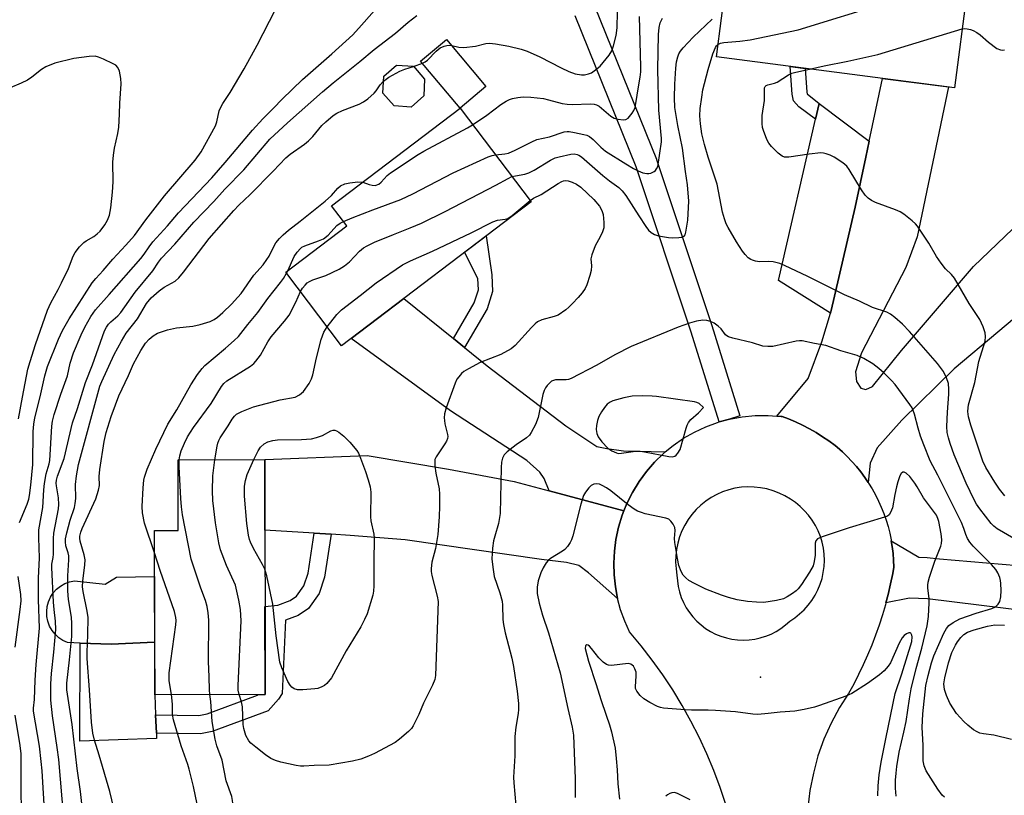
# Model space of a CAD drawing. Units: inches. Extents: x 1255767 to 1261767, y 545452 to 549453.
# Drawn here: x 1256336 to 1256608, y 546497 to 546710 of the extents above; entities that cross this region are included whole.
import ezdxf

# ---------------------------------------------------------------- set-up
doc = ezdxf.new("R2010")
doc.units = ezdxf.units.IN
doc.header["$MEASUREMENT"] = 0
for name, color, linetype in [('BLDG-Footprint', 5, 'Continuous'), ('CULTRL-Pad', 6, 'Continuous'), ('ELEV-Spot Elevation', 7, 'Continuous'), ('TRANS-Driveway', 251, 'Continuous'), ('TRANS-Non Street Sidewalk', 7, 'Continuous'), ('TRANS-Road', 130, 'Continuous'), ('TRANS-Street Sidewalk', 7, 'Continuous'), ('Undefined', 1, 'Continuous')]:
    doc.layers.add(name, color=color, linetype=linetype)

msp = doc.modelspace()

# ---------------------------------------------------------------- linework, layer by layer
at = {"layer": 'BLDG-Footprint'}
for points, elevation in [([(1256566.19, 546740.73), (1256564.49, 546727.53), (1256575.95, 546726.05), (1256575.23, 546720.45), (1256597.31, 546717.6), (1256593.93, 546691.45), (1256528.32, 546699.93), (1256532.47, 546732.04), (1256548.75, 546729.94), (1256550.41, 546742.77)], 413.95), ([(1256457.71, 546685.82), (1256446.87, 546698.77), (1256454.02, 546704.75), (1256464.86, 546691.81)], 408.76), ([(1256447.7, 546689.19), (1256444.21, 546686.12), (1256439.55, 546686.44), (1256436.45, 546689.95), (1256436.73, 546694.6), (1256440.22, 546697.67), (1256444.88, 546697.36), (1256447.97, 546693.84)], 408.33), ([(1256457.71, 546685.82), (1256477.28, 546660.03), (1256425.05, 546620.41), (1256409.7, 546640.64), (1256426.54, 546653.42), (1256422.33, 546658.97)], 413.41), ([(1256404.02, 546524.37), (1256373.6, 546524.32), (1256373.51, 546569.5), (1256380.1, 546569.51), (1256380.07, 546589.01), (1256403.9, 546589.05)], 415.41)]:
    msp.add_lwpolyline(points, close=True, dxfattribs=dict(at, elevation=elevation))
at = {"layer": 'CULTRL-Pad'}
for points in [[(1256373.57, 546538.78), (1256361.63, 546538.2), (1256353.11, 546538.54), (1256349.58, 546538.67), (1256348.33, 546539.25), (1256347.19, 546540.02), (1256346.19, 546540.96), (1256345.34, 546542.04), (1256344.67, 546543.23), (1256344.19, 546544.52), (1256343.92, 546545.86), (1256343.86, 546547.23), (1256344.01, 546548.6), (1256344.37, 546549.92), (1256344.93, 546551.18), (1256345.68, 546552.33), (1256346.6, 546553.35), (1256347.66, 546554.21), (1256348.85, 546554.9), (1256350.13, 546555.4), (1256351.47, 546555.7), (1256359.98, 546554.75), (1256363.05, 546556.64), (1256373.54, 546556.82)], [(1256353.11, 546538.54), (1256361.63, 546538.2), (1256373.57, 546538.78), (1256373.6, 546524.32), (1256373.85, 546518.77), (1256374.08, 546513.73), (1256374.14, 546512.3), (1256352.99, 546511.49)]]:
    msp.add_lwpolyline(points, close=True, dxfattribs=at)
at = {"layer": 'ELEV-Spot Elevation'}
msp.add_point((1256540.52, 546529.16, 410.88), dxfattribs=at)
at = {"layer": 'TRANS-Driveway'}
msp.add_lwpolyline([(1256617.86, 546634.21), (1256593.8, 546614.02), (1256579.45, 546599.89), (1256572.59, 546592.28), (1256570.67, 546588.11), (1256570.17, 546582.71), (1256569.21, 546584.14), (1256568.1, 546585.66), (1256566.92, 546587.12), (1256565.69, 546588.54), (1256564.39, 546589.9), (1256563.03, 546591.21), (1256561.63, 546592.46), (1256561.03, 546592.95), (1256559.32, 546594.2), (1256557.57, 546595.37), (1256555.78, 546596.48), (1256553.95, 546597.53), (1256552.08, 546598.5), (1256550.17, 546599.41), (1256548.24, 546600.24), (1256546.49, 546600.92), (1256546.18, 546600.96), (1256544.94, 546601.06), (1256553.64, 546611.4), (1256557.39, 546621.47), (1256559.74, 546629.42), (1256559.96, 546630.14), (1256566.6, 546658.58), (1256569.51, 546672.36), (1256570.44, 546676.77), (1256574.09, 546694.01), (1256592.3, 546691.66), (1256583.62, 546650.44), (1256580.52, 546641.98), (1256568.31, 546618.47), (1256566.7, 546613.22), (1256566.92, 546610.54), (1256568.1, 546608.72), (1256569.49, 546608.4), (1256571.31, 546609.15), (1256579.34, 546619.11), (1256599.15, 546642.19), (1256609.97, 546652.58)], dxfattribs=at)
for points in [[(1256570.44, 546676.77), (1256569.51, 546672.36), (1256566.6, 546658.58), (1256559.96, 546630.14), (1256559.74, 546629.42), (1256545.41, 546638.41), (1256555.66, 546682.76), (1256556.67, 546687.11)], [(1256455.92, 546622.43), (1256458.99, 546619.95), (1256465.23, 546614.91), (1256486.86, 546598.31), (1256495.43, 546592.66), (1256498.16, 546592.07), (1256502.71, 546591.48), (1256514.24, 546591.15), (1256513.79, 546590.77), (1256511.31, 546588.36), (1256509.05, 546585.76), (1256507.02, 546582.98), (1256505.22, 546580.03), (1256503.68, 546576.95), (1256502.87, 546574.94), (1256482.28, 546580.42), (1256480.87, 546583.85), (1256479.69, 546585.56), (1256476.15, 546588.78), (1256455.06, 546602.48), (1256427.7, 546622.41), (1256442.26, 546633.46)], [(1256482.28, 546580.42), (1256502.87, 546574.94), (1256502.39, 546573.75), (1256501.39, 546570.45), (1256500.66, 546567.08), (1256500.23, 546563.83), (1256500.06, 546560.57), (1256500.15, 546557.3), (1256500.5, 546554.05), (1256501.11, 546550.84), (1256493.07, 546557.83), (1256490.4, 546559.86), (1256487.08, 546560.72), (1256480.12, 546561.57), (1256442.63, 546566.98), (1256427.42, 546568.16), (1256422.19, 546568.49), (1256417.51, 546568.79), (1256403.94, 546569.66), (1256403.9, 546589.05), (1256432.14, 546590.22), (1256454.52, 546586.42), (1256472.62, 546582.99)], [(1256637.92, 546543.94), (1256632.93, 546544.69), (1256621.48, 546546.42), (1256586.46, 546550.76), (1256581.54, 546550.86), (1256575.02, 546549.6), (1256575.64, 546551.94), (1256576.31, 546554.81), (1256576.91, 546557.7), (1256577.24, 546559.47), (1256577.16, 546561.35), (1256577.01, 546563.22), (1256576.78, 546565.09), (1256576.51, 546566.72), (1256584.11, 546562.16), (1256586.36, 546562.06), (1256589.78, 546561.73), (1256654.57, 546556.26), (1256650.38, 546542.06)]]:
    msp.add_lwpolyline(points, close=True, dxfattribs=at)
at = {"layer": 'TRANS-Non Street Sidewalk'}
for points in [[(1256556.67, 546687.11), (1256555.66, 546682.76), (1256551.07, 546686.21), (1256549.57, 546687.87), (1256549.19, 546689.64), (1256548.62, 546697.3), (1256552.76, 546696.77), (1256553.24, 546690.21), (1256553.33, 546689.79)], [(1256458.99, 546619.95), (1256455.92, 546622.43), (1256461.59, 546632.2), (1256462.77, 546635.84), (1256462.6, 546638.95), (1256458.97, 546646.14), (1256464.96, 546650.69), (1256466.45, 546639.98), (1256466.69, 546635.33), (1256465.17, 546630.61)], [(1256422.19, 546568.49), (1256420.41, 546556.66), (1256418.88, 546552.2), (1256415.98, 546548.08), (1256413.1, 546546.11), (1256409.67, 546544.82), (1256408.76, 546524.65), (1256407.69, 546523.05), (1256404.86, 546519.91), (1256389.45, 546514.21), (1256386.23, 546513.52), (1256374.08, 546513.73), (1256373.85, 546518.77), (1256385.74, 546518.57), (1256388.04, 546519.06), (1256401.95, 546524.2), (1256402.1, 546524.37), (1256404.02, 546524.37), (1256403.98, 546548.58), (1256407.5, 546548.99), (1256410.93, 546550.28), (1256412.64, 546551.45), (1256414.68, 546554.34), (1256415.86, 546557.77), (1256417.51, 546568.79)]]:
    msp.add_lwpolyline(points, close=True, dxfattribs=at)
at = {"layer": 'TRANS-Road'}
msp.add_polyline3d([(1256530.98, 546494.07, 0), (1256529.4, 546498.8, 0), (1256527.64, 546503.47, 0), (1256525.71, 546508.07, 0), (1256523.62, 546512.59, 0), (1256521.34, 546517.03, 0), (1256518.91, 546521.38, 0), (1256516.32, 546525.64, 0), (1256513.57, 546529.8, 0), (1256510.67, 546533.85, 0), (1256507.62, 546537.79, 0), (1256504.42, 546541.62, 0), (1256503.07, 546544.6, 0), (1256501.96, 546547.68, 0), (1256501.11, 546550.84, 0), (1256500.5, 546554.05, 0), (1256500.15, 546557.3, 0), (1256500.06, 546560.57, 0), (1256500.23, 546563.83, 0), (1256500.66, 546567.08, 0), (1256501.39, 546570.45, 0), (1256502.39, 546573.75, 0), (1256502.87, 546574.94, 0), (1256503.68, 546576.95, 0), (1256505.22, 546580.03, 0), (1256507.02, 546582.98, 0), (1256509.05, 546585.76, 0), (1256511.31, 546588.36, 0), (1256513.79, 546590.77, 0), (1256514.24, 546591.15, 0), (1256516.45, 546592.96, 0), (1256519.29, 546594.92, 0), (1256522.28, 546596.63, 0), (1256525.41, 546598.1, 0), (1256528.65, 546599.29, 0), (1256529.08, 546599.41, 0), (1256531.97, 546600.2, 0), (1256535.48, 546600.86, 0), (1256539.04, 546601.2, 0), (1256542.62, 546601.24, 0), (1256544.94, 546601.06, 0), (1256546.18, 546600.96, 0), (1256546.49, 546600.92, 0), (1256548.24, 546600.24, 0), (1256550.17, 546599.41, 0), (1256552.08, 546598.5, 0), (1256553.95, 546597.53, 0), (1256555.78, 546596.48, 0), (1256557.57, 546595.37, 0), (1256559.32, 546594.2, 0), (1256561.03, 546592.95, 0), (1256561.63, 546592.46, 0), (1256563.03, 546591.21, 0), (1256564.39, 546589.9, 0), (1256565.69, 546588.54, 0), (1256566.92, 546587.12, 0), (1256568.1, 546585.66, 0), (1256569.21, 546584.14, 0), (1256570.17, 546582.71, 0), (1256570.26, 546582.58, 0), (1256571.24, 546580.97, 0), (1256572.15, 546579.33, 0), (1256572.99, 546577.64, 0), (1256573.76, 546575.93, 0), (1256574.45, 546574.18, 0), (1256575.07, 546572.41, 0), (1256575.62, 546570.61, 0), (1256576.08, 546568.78, 0), (1256576.47, 546566.94, 0), (1256576.51, 546566.72, 0), (1256576.78, 546565.09, 0), (1256577.01, 546563.22, 0), (1256577.16, 546561.35, 0), (1256577.24, 546559.47, 0), (1256576.91, 546557.7, 0), (1256576.31, 546554.81, 0), (1256575.64, 546551.94, 0), (1256575.02, 546549.6, 0), (1256574.89, 546549.09, 0), (1256574.06, 546546.27, 0), (1256573.16, 546543.46, 0), (1256572.18, 546540.69, 0), (1256571.12, 546537.94, 0), (1256570, 546535.22, 0), (1256568.79, 546532.53, 0), (1256567.52, 546529.87, 0), (1256566.17, 546527.26, 0), (1256564.76, 546524.67, 0), (1256562.26, 546520.79, 0), (1256559.94, 546516.5, 0), (1256557.96, 546512.04, 0), (1256556.32, 546507.45, 0), (1256555.04, 546502.75, 0), (1256554.12, 546497.96, 0), (1256553.57, 546493.12, 0)], dxfattribs=at)
msp.add_polyline3d([(1256534.18, 546539.42, 0), (1256535.75, 546539.35, 0), (1256537.32, 546539.42, 0), (1256538.88, 546539.62, 0), (1256540.42, 546539.96, 0), (1256540.97, 546540.13, 0), (1256541.92, 546540.43, 0), (1256543.38, 546541.02, 0), (1256544.78, 546541.74, 0), (1256546.12, 546542.58, 0), (1256547.37, 546543.53, 0), (1256548.54, 546544.58, 0), (1256549.94, 546545.5, 0), (1256551.26, 546546.54, 0), (1256552.48, 546547.69, 0), (1256553.61, 546548.93, 0), (1256554.62, 546550.27, 0), (1256555.51, 546551.69, 0), (1256556.28, 546553.18, 0), (1256556.92, 546554.73, 0), (1256557.43, 546556.33, 0), (1256557.79, 546557.97, 0), (1256558.01, 546559.64, 0), (1256558.09, 546561.31, 0), (1256558.03, 546562.99, 0), (1256557.82, 546564.65, 0), (1256557.48, 546566.29, 0), (1256556.99, 546567.9, 0), (1256556.37, 546569.46, 0), (1256555.61, 546570.95, 0), (1256554.74, 546572.38, 0), (1256553.74, 546573.73, 0), (1256552.63, 546574.99, 0), (1256551.42, 546576.15, 0), (1256550.11, 546577.21, 0), (1256548.72, 546578.14, 0), (1256547.2, 546579.06, 0), (1256545.61, 546579.84, 0), (1256543.96, 546580.48, 0), (1256542.26, 546580.98, 0), (1256540.52, 546581.32, 0), (1256538.75, 546581.51, 0), (1256536.98, 546581.55, 0), (1256535.21, 546581.43, 0), (1256533.46, 546581.16, 0), (1256531.74, 546580.74, 0), (1256530.06, 546580.17, 0), (1256528.44, 546579.45, 0), (1256526.88, 546578.6, 0), (1256525.41, 546577.61, 0), (1256524.02, 546576.5, 0), (1256522.74, 546575.28, 0), (1256521.57, 546573.95, 0), (1256520.52, 546572.52, 0), (1256519.61, 546571, 0), (1256518.82, 546569.41, 0), (1256518.18, 546567.76, 0), (1256517.68, 546566.06, 0), (1256517.33, 546564.32, 0), (1256517.14, 546562.55, 0), (1256517.1, 546560.78, 0), (1256517.21, 546559.01, 0), (1256517.48, 546557.26, 0), (1256517.58, 546555.69, 0), (1256517.81, 546554.13, 0), (1256518.18, 546552.6, 0), (1256518.67, 546551.11, 0), (1256519.3, 546549.67, 0), (1256520.05, 546548.28, 0), (1256520.91, 546546.96, 0), (1256521.88, 546545.72, 0), (1256522.96, 546544.57, 0), (1256524.13, 546543.52, 0), (1256525.38, 546542.57, 0), (1256526.72, 546541.74, 0), (1256528.12, 546541.02, 0), (1256529.58, 546540.43, 0), (1256531.08, 546539.96, 0), (1256532.62, 546539.62, 0)], close=True, dxfattribs=at)
at = {"layer": 'TRANS-Street Sidewalk'}
msp.add_lwpolyline([(1256494.88, 546713.76), (1256511.81, 546671.83), (1256511.85, 546671.74), (1256511.88, 546671.66), (1256527.07, 546625.98), (1256534.83, 546601.1), (1256531.97, 546600.2), (1256529.08, 546599.41), (1256521.37, 546624.13), (1256506.21, 546669.68), (1256489.4, 546711.3)], dxfattribs=at)
at = {"layer": 'Undefined'}
for p, q in [((1256444.89, 546697.34, 408), (1256447.36, 546698.18, 408)), ((1256409.92, 546640.35, 412), (1256410.27, 546641.07, 412))]:
    msp.add_line(p, q, dxfattribs=at)
for points, elevation in [([(1256528.76, 546703.36), (1256529.5, 546703.75), (1256530.34, 546703.92), (1256534.79, 546704.27), (1256537.64, 546704.61), (1256550.88, 546707.39), (1256575.36, 546714.94), (1256576.63, 546715.24), (1256579.89, 546715.7), (1256580.93, 546715.94), (1256581.63, 546716.26), (1256582.33, 546716.75), (1256585.11, 546719.17)], 416), ([(1256455.42, 546703.08), (1256457.37, 546702.59), (1256458.79, 546702.54), (1256462, 546702.92), (1256464.86, 546703.65), (1256465.83, 546703.75), (1256467.53, 546703.57), (1256471.19, 546702.91), (1256474.56, 546702.05), (1256476.21, 546701.51), (1256479.7, 546699.96), (1256485.58, 546696.91), (1256487.72, 546695.9), (1256489.4, 546695.3), (1256491.15, 546694.97), (1256492.01, 546695), (1256493.14, 546695.25), (1256493.94, 546695.59), (1256494.69, 546696.07), (1256496.28, 546697.43), (1256498.76, 546700.39), (1256499.49, 546701.62), (1256500.02, 546702.97), (1256500.69, 546705.88), (1256500.97, 546707.94), (1256501.23, 546716.89)], 408), ([(1256336.34, 546571.73), (1256338.44, 546576.8), (1256338.92, 546578.19), (1256339.15, 546579.2), (1256339.51, 546582.06), (1256340.03, 546587.73), (1256340.14, 546596.77), (1256340.3, 546598.82), (1256340.61, 546600.57), (1256342.02, 546606.36), (1256343.3, 546612.11), (1256344.08, 546614.73), (1256347.11, 546622.25), (1256348.21, 546624.58), (1256350.08, 546627.79), (1256356.42, 546637.69), (1256357.39, 546638.9), (1256359.44, 546641.16), (1256362.04, 546644.21), (1256365.67, 546648.06), (1256368.04, 546650.75), (1256371.19, 546655.11), (1256376.31, 546661.66), (1256384.71, 546671.51), (1256386.42, 546673.82), (1256390.33, 546681), (1256390.69, 546682.08), (1256391.4, 546685.12), (1256391.8, 546686.13), (1256392.37, 546687.13), (1256394.39, 546690.15), (1256398.23, 546696.7), (1256401.81, 546703.2), (1256406.86, 546713.03)], 402), ([(1256343.34, 546490.96), (1256342.6, 546503.37), (1256342.36, 546505.96), (1256341.88, 546510.13), (1256340.26, 546519.75), (1256340.25, 546520.57), (1256340.54, 546523.02), (1256340.69, 546528.29), (1256340.97, 546532.62), (1256341.86, 546542.68), (1256341.58, 546550.52), (1256341.64, 546556.37), (1256341.89, 546561.97), (1256341.67, 546567.55), (1256341.71, 546569.75), (1256342.78, 546575.89), (1256343.03, 546580.72), (1256343.25, 546582.48), (1256343.73, 546585.1), (1256344.53, 546587.86), (1256344.73, 546588.83), (1256345.3, 546598.22), (1256345.47, 546599.65), (1256345.88, 546601.47), (1256347.73, 546607.04), (1256349.62, 546612.14), (1256350.31, 546615.57), (1256351.26, 546618.48), (1256353.31, 546623.45), (1256354.32, 546625.56), (1256355.98, 546628.48), (1256357.3, 546630.3), (1256361.09, 546634.48), (1256369.78, 546644.46), (1256370.69, 546645.59), (1256372.06, 546647.61), (1256373.13, 546649.02), (1256377.17, 546653.43), (1256380.15, 546657.05), (1256389.39, 546666.69), (1256393.03, 546670.86), (1256400.56, 546679.73), (1256403.42, 546682.87), (1256406.36, 546685.81), (1256408.72, 546688.32), (1256414.29, 546693.75), (1256422.4, 546700.82), (1256428.17, 546706.05), (1256430.58, 546708.65), (1256436.24, 546715.1)], 404), ([(1256349.01, 546484.81), (1256347.17, 546506.5), (1256346.77, 546509.8), (1256345.47, 546518.5), (1256345.03, 546522.77), (1256344.95, 546524.23), (1256345.01, 546527.32), (1256345.19, 546530.18), (1256345.82, 546536.04), (1256346.34, 546542.25), (1256346.29, 546544.55), (1256345.9, 546547.75), (1256345.73, 546549.83), (1256345.24, 546559.35), (1256345.29, 546560.23), (1256345.64, 546562.06), (1256345.74, 546562.99), (1256345.73, 546567.36), (1256345.81, 546568.81), (1256347.1, 546575.52), (1256347.24, 546576.66), (1256347.15, 546578.53), (1256346.51, 546581.86), (1256346.47, 546582.58), (1256346.54, 546583.37), (1256346.84, 546584.49), (1256348.68, 546589.32), (1256350.92, 546599.16), (1256352.3, 546603.11), (1256354.54, 546610.3), (1256356.45, 546615.19), (1256359.81, 546624.47), (1256360.3, 546625.55), (1256360.88, 546626.37), (1256361.48, 546626.98), (1256363.47, 546628.68), (1256364.3, 546629.58), (1256368.21, 546635.13), (1256373.1, 546641.03), (1256374.67, 546643.45), (1256375.52, 546644.57), (1256379.19, 546648.37), (1256384.42, 546654.43), (1256389.86, 546660.09), (1256392.97, 546663.48), (1256398.13, 546668.89), (1256405.3, 546677.27), (1256410.19, 546681.79), (1256419.84, 546690.32), (1256422.73, 546692.78), (1256430.11, 546698.66), (1256434.05, 546701.95), (1256439.9, 546706.46), (1256443.42, 546709.49), (1256445.86, 546711.39)], 406), ([(1256461.16, 546681.27), (1256465.11, 546683.88), (1256468.99, 546686.85), (1256470.38, 546687.75), (1256471.34, 546688.2), (1256472.19, 546688.45), (1256473.66, 546688.75), (1256475.14, 546688.94), (1256477.19, 546688.84), (1256480.7, 546688.47), (1256482.13, 546688.15), (1256485.82, 546687.14), (1256487.21, 546686.9), (1256488.68, 546686.86), (1256493.58, 546687.04), (1256494.65, 546686.96), (1256495.35, 546686.74), (1256496.02, 546686.34), (1256499.23, 546683.67), (1256500.21, 546683.06), (1256501.26, 546682.78), (1256502.61, 546682.66), (1256503.38, 546682.75), (1256504.04, 546683.12), (1256505.12, 546684.45), (1256505.58, 546685.2), (1256505.93, 546685.99), (1256506.18, 546687.1), (1256506.85, 546691.66), (1256507.34, 546694.39), (1256507.49, 546695.81), (1256507.53, 546697.25), (1256507.14, 546711.09)], 410), ([(1256467.47, 546672.96), (1256470.08, 546673.27), (1256471.08, 546673.47), (1256472.91, 546674.24), (1256477.53, 546676.58), (1256478.83, 546677.16), (1256482.37, 546677.98), (1256486.44, 546679.28), (1256487.26, 546679.41), (1256487.82, 546679.4), (1256489.23, 546679.17), (1256491.78, 546678.6), (1256492.61, 546678.38), (1256493.39, 546678.06), (1256494.43, 546677.23), (1256496.49, 546675.07), (1256497.82, 546674.01), (1256503.39, 546670.46), (1256505.53, 546669.23), (1256506.8, 546668.6), (1256508.1, 546668.04), (1256509.2, 546667.8), (1256509.76, 546667.81), (1256510.28, 546667.91), (1256511.17, 546668.37), (1256511.55, 546668.7), (1256511.85, 546669.11), (1256512.18, 546669.81), (1256512.33, 546670.32), (1256513.21, 546676.56), (1256513.19, 546677.48), (1256512.45, 546685.24), (1256512.19, 546696.47), (1256512.36, 546706.14), (1256512.54, 546708.07), (1256512.89, 546709.37), (1256513.49, 546710.61)], 412), ([(1256472.01, 546666.98), (1256472.95, 546667.22), (1256475.58, 546667.64), (1256476.67, 546667.99), (1256478.16, 546668.8), (1256482.62, 546671.5), (1256483.92, 546672.12), (1256485.06, 546672.44), (1256488.26, 546673.14), (1256489.12, 546673.22), (1256489.95, 546673.09), (1256490.47, 546672.88), (1256491.2, 546672.41), (1256497.07, 546667.31), (1256498.88, 546665.86), (1256501.46, 546663.98), (1256502.42, 546663.11), (1256503.43, 546661.81), (1256506.98, 546656.15), (1256508.92, 546653.2), (1256509.64, 546652.27), (1256510.39, 546651.59), (1256511.31, 546651.07), (1256512.36, 546650.72), (1256515.16, 546650.22), (1256516.31, 546650.12), (1256518.03, 546650.17), (1256518.84, 546650.28), (1256519.48, 546650.57), (1256519.73, 546650.94), (1256519.96, 546651.67), (1256520.46, 546654.96), (1256520.69, 546658.48), (1256520.7, 546660.24), (1256520.38, 546664.71), (1256519.79, 546668.41), (1256518.97, 546674.79), (1256517.72, 546681.03), (1256516.91, 546686.04), (1256516.81, 546688.7), (1256516.9, 546692.42), (1256517.14, 546696.83), (1256517.37, 546698.56), (1256517.67, 546699.94), (1256517.99, 546700.76), (1256518.43, 546701.52), (1256519.14, 546702.42), (1256521.92, 546705.39), (1256527.16, 546710.35)], 414), ([(1256554, 546696.61), (1256558.03, 546697.5), (1256564.5, 546698.79), (1256572.83, 546700.62), (1256596.02, 546707.67)], 418), ([(1256596.02, 546707.67), (1256596.59, 546707.75), (1256597.45, 546707.69), (1256598.3, 546707.49), (1256599.1, 546707.18), (1256600.07, 546706.65), (1256600.99, 546706.02), (1256603.28, 546703.99), (1256605.6, 546702.26), (1256606.57, 546701.85), (1256607.24, 546701.81), (1256607.74, 546701.89)], 418), ([(1256447.36, 546698.18), (1256448.14, 546698.59), (1256448.72, 546699.03), (1256451.16, 546701.56), (1256452.27, 546702.45), (1256453.3, 546702.91), (1256454.1, 546703.12), (1256454.82, 546703.16), (1256455.42, 546703.08)], 408), ([(1256613.12, 546565.7), (1256605.69, 546570), (1256604.79, 546570.68), (1256604.03, 546571.47), (1256600.91, 546575.51), (1256600.02, 546576.79), (1256599.36, 546577.95), (1256597.17, 546582.55), (1256593.88, 546590.39), (1256592.72, 546593.46), (1256592.23, 546595.03), (1256591.94, 546596.54), (1256591.84, 546598.16), (1256592.02, 546602.15), (1256592.39, 546607.09), (1256592.41, 546608.48), (1256592.24, 546610.05), (1256591.72, 546611.6), (1256590.86, 546613.31), (1256589.21, 546615.56), (1256581.56, 546624.37), (1256579.59, 546626.35), (1256577.47, 546628.22), (1256576.29, 546629.1), (1256575.3, 546629.69), (1256571.38, 546630.95), (1256567.78, 546632.72), (1256563.63, 546634.44), (1256553.51, 546639.48), (1256547.1, 546642.53), (1256545.8, 546643.04), (1256543.93, 546643.52), (1256542.82, 546643.61), (1256540.24, 546643.55), (1256539.11, 546643.71), (1256538.3, 546643.93), (1256537.8, 546644.15), (1256537.1, 546644.66), (1256536.26, 546645.49), (1256535.52, 546646.41), (1256533.85, 546649.05), (1256531.56, 546652.99), (1256531.05, 546654), (1256530.56, 546655.31), (1256530.04, 546657.22), (1256528.52, 546664.9), (1256526.07, 546672.33), (1256525.02, 546675.83), (1256524.32, 546678.8), (1256523.92, 546681.48), (1256523.78, 546683.76), (1256523.85, 546685.76), (1256524.28, 546688.89), (1256524.64, 546690.87), (1256526.1, 546696.5), (1256527.31, 546700.81), (1256528.07, 546702.53), (1256528.35, 546702.95), (1256528.76, 546703.36)], 416), ([(1256336.13, 546600.25), (1256337.18, 546606.28), (1256338.69, 546613.94), (1256339.26, 546616.07), (1256340.73, 546620.76), (1256344.09, 546630.18), (1256345.01, 546632.23), (1256347.03, 546635.9), (1256347.96, 546637.74), (1256349.83, 546641.71), (1256351.19, 546645.03), (1256351.72, 546646.08), (1256352.91, 546647.65), (1256354.05, 546648.87), (1256354.71, 546649.34), (1256356.87, 546650.51), (1256357.8, 546651.2), (1256358.59, 546651.98), (1256359.9, 546653.72), (1256360.58, 546655.01), (1256361.13, 546656.35), (1256361.52, 546658.36), (1256361.98, 546662.69), (1256362.13, 546665.52), (1256362.1, 546670.97), (1256362.23, 546672.91), (1256362.5, 546674.83), (1256363.45, 546678.84), (1256363.72, 546680.6), (1256363.93, 546684.17), (1256363.98, 546687.24), (1256364.38, 546692.55), (1256364.31, 546694.01), (1256363.88, 546696.03), (1256363.48, 546697.06), (1256362.92, 546697.65), (1256362.18, 546698.08), (1256359.46, 546699.32), (1256358.08, 546699.89), (1256357.24, 546700.12), (1256355.56, 546700.09), (1256351.3, 546699.51), (1256346.1, 546698.23), (1256343.66, 546697.23), (1256342.41, 546696.51), (1256339.75, 546694.34), (1256338.55, 546693.56), (1256336.79, 546692.72), (1256333.78, 546691.44)], 400), ([(1256436.65, 546693.26), (1256438.11, 546694.37), (1256441.17, 546696.01), (1256442.49, 546696.58), (1256444.89, 546697.34)], 408), ([(1256607.77, 546579.08), (1256606.36, 546580.92), (1256605.04, 546582.8), (1256602.57, 546586.89), (1256601.76, 546588.67), (1256601.07, 546590.54), (1256598.4, 546598.56), (1256597.77, 546600.86), (1256597.6, 546602.26), (1256597.65, 546603.31), (1256597.79, 546604.13), (1256599.52, 546610.27), (1256600.62, 546616.03), (1256602.33, 546621.63), (1256602.51, 546622.95), (1256602.39, 546624), (1256601.81, 546625.57), (1256600.86, 546627.62), (1256597.96, 546632.04), (1256593.9, 546638.99), (1256593.06, 546640.07), (1256591.44, 546641.57), (1256590.22, 546643.14), (1256588.95, 546645.02), (1256586.89, 546648.7), (1256583.72, 546653.3), (1256583.16, 546653.97), (1256582.3, 546654.78), (1256579.96, 546656.62), (1256578.98, 546657.27), (1256577.65, 546657.86), (1256572.15, 546659.86), (1256571.08, 546660.37), (1256570.12, 546661.03), (1256569.35, 546661.9), (1256568.33, 546663.36), (1256564.94, 546668.91), (1256564.26, 546669.85), (1256563.19, 546670.8), (1256560.75, 546672.36), (1256559.7, 546672.86), (1256558.6, 546673.26), (1256557.82, 546673.45), (1256557.08, 546673.51), (1256553.89, 546673.19), (1256548.27, 546672.33), (1256547.14, 546672.32), (1256546.41, 546672.6), (1256545.32, 546673.46), (1256543.47, 546675.27), (1256542.79, 546676.17), (1256542.27, 546677.21), (1256541.3, 546679.66), (1256541.06, 546680.5), (1256540.93, 546681.59), (1256540.93, 546683.8), (1256541.57, 546687.94), (1256541.62, 546688.81), (1256541.55, 546690.97), (1256541.63, 546691.45), (1256541.78, 546691.8), (1256542.06, 546692.09), (1256542.48, 546692.29), (1256544.3, 546692.74), (1256545.07, 546693.02), (1256548.16, 546694.97), (1256549.12, 546695.43), (1256550.24, 546695.76), (1256554, 546696.61)], 418), ([(1256354.55, 546485.24), (1256353.14, 546497.7), (1256352.28, 546504.02), (1256350.88, 546516.08), (1256349.44, 546525.64), (1256349.4, 546527.45), (1256350.18, 546533.89), (1256350.74, 546540.34), (1256350.82, 546543.89), (1256350.71, 546545.65), (1256349.9, 546550.53), (1256349.68, 546552.95), (1256349.64, 546557.09), (1256349.97, 546561.44), (1256349.97, 546562.59), (1256349.81, 546563.39), (1256349.15, 546565.3), (1256349.01, 546566.38), (1256349.02, 546567.2), (1256349.36, 546568.92), (1256350.28, 546572.34), (1256351.47, 546575.9), (1256351.73, 546576.95), (1256351.86, 546578.35), (1256351.77, 546582.23), (1256352.09, 546584.56), (1256352.66, 546587.75), (1256358.51, 546609.31), (1256359.02, 546610.56), (1256362.48, 546618.03), (1256364.43, 546621.64), (1256365.79, 546623.89), (1256368.87, 546627.8), (1256371.37, 546632.06), (1256372.66, 546633.57), (1256374.88, 546635.57), (1256376.18, 546636.5), (1256379.21, 546638.23), (1256380.29, 546639.12), (1256381.57, 546640.67), (1256388.58, 546649.93), (1256395.37, 546657.63), (1256396.79, 546659.11), (1256399.94, 546662.08), (1256406.26, 546668.46), (1256409.76, 546672.17), (1256410.88, 546673.12), (1256414.89, 546675.94), (1256415.99, 546676.83), (1256417.16, 546678.02), (1256419.63, 546681.08), (1256420.72, 546682.1), (1256422.79, 546683.82), (1256423.76, 546684.44), (1256425.3, 546685.18), (1256429.95, 546686.93), (1256431.17, 546687.6), (1256432.33, 546688.43), (1256434.06, 546689.93), (1256434.61, 546690.61), (1256435.71, 546692.25), (1256436.65, 546693.26)], 408), ([(1256430.91, 546665.48), (1256432.73, 546664.79), (1256433.53, 546664.6), (1256434.32, 546664.58), (1256435.34, 546664.93), (1256436.02, 546665.41), (1256437.64, 546667.25), (1256438.54, 546668), (1256446.2, 546673.04), (1256447.73, 546673.95), (1256459.77, 546680.41), (1256461.16, 546681.27)], 410), ([(1256425.63, 546654.62), (1256427.97, 546655.62), (1256433.67, 546657.86), (1256441.45, 546660.71), (1256444.71, 546662.27), (1256455.8, 546668), (1256465.5, 546672.4), (1256466.61, 546672.79), (1256467.47, 546672.96)], 412), ([(1256413.74, 546635.32), (1256414.3, 546636.22), (1256415.02, 546637.11), (1256415.63, 546637.7), (1256416.24, 546638.1), (1256417.2, 546638.53), (1256420.76, 546639.74), (1256424.38, 546641.51), (1256425.88, 546642.37), (1256427.25, 546643.51), (1256430.01, 546646.41), (1256431.15, 546647.34), (1256432.1, 546647.93), (1256434.18, 546648.91), (1256439.37, 546651.04), (1256444.02, 546652.84), (1256447.09, 546654.2), (1256453.61, 546657.38), (1256467.54, 546664.64), (1256470.93, 546666.49), (1256472.01, 546666.98)], 414), ([(1256363.43, 546488.46), (1256361.24, 546497.62), (1256358.35, 546507.68), (1256357.01, 546511.78), (1256356.57, 546513.69), (1256356.22, 546516.75), (1256355.67, 546525.62), (1256355.01, 546534.29), (1256354.98, 546536.04), (1256355.2, 546540.81), (1256355.26, 546545.59), (1256355.02, 546547.31), (1256353.91, 546552.69), (1256353.75, 546553.99), (1256353.79, 546555.55), (1256354.39, 546560.04), (1256354.44, 546561.46), (1256354.17, 546562.86), (1256353.07, 546566.6), (1256352.96, 546567.43), (1256352.98, 546567.98), (1256353.24, 546569.07), (1256353.66, 546570.12), (1256357.4, 546578.23), (1256358.16, 546580.61), (1256358.39, 546581.96), (1256358.34, 546584.36), (1256358.47, 546586.32), (1256359.66, 546594), (1256360.22, 546596.55), (1256361.64, 546600.94), (1256362.77, 546604.17), (1256363.76, 546606.64), (1256366.41, 546612.26), (1256367.8, 546615.44), (1256369.77, 546619.14), (1256371.11, 546621.11), (1256372.09, 546622.22), (1256373.2, 546623.1), (1256374.41, 546623.83), (1256375.72, 546624.36), (1256377.1, 546624.77), (1256379.62, 546625.37), (1256384.11, 546625.81), (1256386.11, 546626.25), (1256388.93, 546627.08), (1256389.96, 546627.61), (1256390.93, 546628.27), (1256392.35, 546629.52), (1256394.77, 546631.9), (1256396.54, 546633.75), (1256397.46, 546634.83), (1256400.95, 546639.82), (1256403.44, 546642.72), (1256404.53, 546644.13), (1256405.11, 546645.1), (1256406.31, 546647.55), (1256406.99, 546648.71), (1256408.02, 546649.97), (1256409.02, 546650.95), (1256410.51, 546652.26), (1256413.67, 546654.69), (1256420.52, 546660.25), (1256422.28, 546661.82), (1256424.09, 546663.78), (1256424.83, 546664.41), (1256426.01, 546664.98), (1256427.35, 546665.31), (1256429.6, 546665.57), (1256430.91, 546665.48)], 410), ([(1256477.03, 546660.36), (1256478, 546661.02), (1256480.08, 546662.06), (1256484.71, 546665.08), (1256485.72, 546665.65), (1256486.23, 546665.85), (1256486.74, 546665.92), (1256487.52, 546665.81), (1256488.56, 546665.48), (1256489.81, 546664.92), (1256490.95, 546664.05), (1256494.58, 546660.72), (1256496.16, 546658.8), (1256496.82, 546657.61), (1256497.12, 546656.58), (1256497.37, 546654.32), (1256497.29, 546652.91), (1256496.93, 546651.8), (1256496.34, 546650.44), (1256494.91, 546647.89), (1256494.01, 546645.46), (1256493.79, 546644.35), (1256493.9, 546642.39), (1256493.82, 546641.1), (1256493.48, 546639.72), (1256492.64, 546637.21), (1256492.15, 546636.19), (1256491.33, 546635.01), (1256490.25, 546633.67), (1256488.72, 546632.02), (1256487.72, 546631.03), (1256486.84, 546630.3), (1256484.75, 546628.84), (1256483.68, 546628.42), (1256480.28, 546627.58), (1256479.07, 546626.99), (1256478.41, 546626.45), (1256477.39, 546625.43), (1256472.91, 546620.47), (1256471.77, 546619.56), (1256468.92, 546618), (1256463.24, 546615.75), (1256460.05, 546614.09), (1256458.77, 546613.33), (1256458.1, 546612.77), (1256457.34, 546611.89), (1256456.87, 546611.16), (1256456.4, 546610.09), (1256453.9, 546603.29), (1256453.48, 546601.66), (1256453.38, 546600.58), (1256453.4, 546599.78), (1256453.54, 546598.9), (1256454.25, 546596), (1256454.31, 546595.44), (1256454.26, 546594.87), (1256453.98, 546594.12), (1256453.56, 546593.4), (1256451.14, 546589.82), (1256450.81, 546589.06), (1256450.73, 546588.51), (1256450.78, 546587.36), (1256451.05, 546585.31), (1256451.96, 546581.05), (1256452.05, 546579.56), (1256452.07, 546576.26), (1256452.01, 546573.28), (1256451.57, 546568.42), (1256450.93, 546564.62), (1256449.91, 546560.77), (1256449.72, 546559.04), (1256449.78, 546558.2), (1256449.98, 546557.11), (1256451.44, 546551.46), (1256451.65, 546550.01), (1256450.98, 546529.64), (1256450.75, 546528.52), (1256450.15, 546526.94), (1256447.69, 546522), (1256446.38, 546518.85), (1256444.8, 546515.76), (1256444.32, 546515.05), (1256443.52, 546514.19), (1256441.06, 546512.05), (1256439.87, 546511.17), (1256434.11, 546508.1), (1256432.52, 546507.39), (1256430.39, 546506.56), (1256428.1, 546506.02), (1256421.63, 546504.93), (1256417.53, 546504.86), (1256414.73, 546504.64), (1256413.76, 546504.68), (1256412.61, 546504.84), (1256408.33, 546505.71), (1256406.92, 546506.19), (1256405.56, 546506.78), (1256404.13, 546507.74), (1256401.42, 546509.9), (1256400.1, 546511.01), (1256399.52, 546511.63), (1256398.75, 546513.11), (1256398.12, 546514.97), (1256397.99, 546516.14), (1256397.8, 546521.02), (1256397.5, 546522.38), (1256396.86, 546524.36)], 416), ([(1256421.12, 546625.59), (1256423.78, 546629.05), (1256425.03, 546630.29), (1256430.24, 546634.26), (1256434.6, 546637.77), (1256441.85, 546642.65), (1256444.05, 546643.81), (1256450.1, 546646.47), (1256460.75, 546651.5), (1256466.77, 546654.54), (1256468.04, 546654.98), (1256470.15, 546655.25), (1256470.92, 546655.49), (1256472.1, 546656.28), (1256477.03, 546660.36)], 416), ([(1256410.27, 546641.07), (1256412.05, 546645.02), (1256412.83, 546646.17), (1256413.74, 546647.19), (1256414.18, 546647.51), (1256414.94, 546647.88), (1256418.73, 546649.27), (1256420.1, 546649.89), (1256421.36, 546650.89), (1256423.77, 546653.49), (1256424.68, 546654.14), (1256425.63, 546654.62)], 412), ([(1256373.53, 546563.34), (1256370.81, 546571.56), (1256370.21, 546574.37), (1256370.14, 546576.14), (1256370.41, 546581.29), (1256370.61, 546583.36), (1256370.77, 546584.23), (1256371.5, 546586.41), (1256373.88, 546591.91), (1256377.23, 546598.8), (1256379.67, 546602.75), (1256383.53, 546609.65), (1256385.36, 546612.53), (1256386.65, 546614.13), (1256387.42, 546614.93), (1256393.14, 546619.73), (1256395.54, 546621.83), (1256396.7, 546622.98), (1256399.24, 546626.29), (1256401.98, 546629.55), (1256404.77, 546633.4), (1256408.3, 546637.78), (1256409.11, 546638.94), (1256409.92, 546640.35)], 412), ([(1256380.39, 546589.01), (1256380.55, 546590.13), (1256380.94, 546591.46), (1256381.81, 546593.56), (1256382.66, 546595.33), (1256384.31, 546597.85), (1256389.15, 546604.53), (1256392, 546609.23), (1256392.68, 546610.04), (1256393.5, 546610.72), (1256400, 546614.78), (1256400.91, 546615.48), (1256401.51, 546616.12), (1256402.74, 546617.81), (1256404.77, 546621.5), (1256405.65, 546622.89), (1256409.37, 546627.22), (1256410.61, 546628.85), (1256412.5, 546632.38), (1256413.74, 546635.32)], 414), ([(1256591.16, 546496.1), (1256590.54, 546496.66), (1256589.36, 546498.26), (1256586.08, 546503.38), (1256585.53, 546504.7), (1256585.27, 546506.13), (1256585.34, 546510.39), (1256585.03, 546515.33), (1256585.17, 546519.04), (1256586.05, 546526.82), (1256586.64, 546529.59), (1256587.55, 546533.13), (1256588.22, 546535.06), (1256591, 546541.23), (1256591.68, 546542.52), (1256592.36, 546543.34), (1256593.55, 546544.2), (1256595.37, 546545.21), (1256599.86, 546546.78), (1256604.22, 546548.01), (1256605.18, 546548.54), (1256605.97, 546549.29), (1256606.37, 546549.97), (1256606.67, 546551.31), (1256606.8, 546553), (1256606.72, 546554.95), (1256606.61, 546555.78), (1256606.4, 546556.58), (1256605.85, 546557.86), (1256605.29, 546558.82), (1256604.11, 546560.14), (1256599.06, 546565.18), (1256598.14, 546566.33), (1256597.53, 546567.34), (1256597.07, 546568.44), (1256596.51, 546570.12), (1256595.81, 546571.7), (1256589.29, 546584.78), (1256587.22, 546588.74), (1256585.46, 546593.14), (1256584.6, 546595.53), (1256583.91, 546597.71), (1256582.92, 546601.61), (1256582.22, 546603.31), (1256581.64, 546604.21), (1256577.58, 546609.74), (1256576.57, 546610.84), (1256574.42, 546612.92), (1256573.1, 546614.12), (1256571.45, 546615.39), (1256568.96, 546616.85), (1256567.16, 546617.75), (1256562.59, 546618.97), (1256558.5, 546620.5), (1256555.4, 546621.04), (1256551.96, 546621.76), (1256551.19, 546621.76), (1256550.31, 546621.64), (1256543.87, 546620.23), (1256542.49, 546620.17), (1256541.15, 546620.31), (1256538.29, 546621.19), (1256532.9, 546622.48), (1256531.68, 546622.86), (1256531.25, 546623.1), (1256530.89, 546623.41), (1256529.63, 546625.04), (1256528.87, 546625.81), (1256527.73, 546626.61), (1256526.74, 546627.09), (1256525.68, 546627.35), (1256524.58, 546627.41), (1256522.9, 546627.14), (1256520.97, 546626.66), (1256517.81, 546625.56), (1256504.89, 546620.17), (1256500.38, 546617.89), (1256495.38, 546615.03), (1256488.33, 546611.36), (1256487.6, 546611.11), (1256486.94, 546610.99), (1256484.8, 546611.05), (1256483.97, 546610.99), (1256483.42, 546610.86), (1256482.94, 546610.62), (1256482.32, 546610.09), (1256481.75, 546609.47), (1256481.25, 546608.8), (1256480.86, 546608.05), (1256480.54, 546606.95), (1256479.22, 546600.61), (1256478.49, 546598.76), (1256477.34, 546596.49), (1256476.83, 546595.81), (1256476.01, 546595.02), (1256473.15, 546593.08), (1256470.66, 546591.18), (1256469.91, 546590.38), (1256469.4, 546589.43), (1256469.12, 546588.37), (1256469.02, 546586.92), (1256468.77, 546574.24), (1256468.33, 546571.45), (1256467.28, 546568.01), (1256466.94, 546566.65), (1256466.69, 546564.65), (1256466.51, 546561.77), (1256466.72, 546559.45), (1256467.1, 546556.86), (1256468.65, 546552.34), (1256469.28, 546550.06), (1256469.38, 546548.97), (1256469.51, 546545.06), (1256469.68, 546543.63), (1256470.14, 546541.33), (1256471.98, 546534.37), (1256472.47, 546532.12), (1256473.47, 546525.3), (1256473.78, 546521.92), (1256473.81, 546520.26), (1256473.72, 546519.11), (1256473.12, 546515.42), (1256472.85, 546512.83), (1256472.81, 546507.44), (1256472.49, 546501.61), (1256472.53, 546500.03), (1256473.08, 546493.76)], 414), ([(1256390.21, 546589.03), (1256390.78, 546592.76), (1256390.99, 546593.62), (1256391.26, 546594.36), (1256391.66, 546595.09), (1256393.85, 546598.37), (1256394.94, 546600.18), (1256395.58, 546601.02), (1256396.14, 546601.56), (1256397.61, 546602.34), (1256400.81, 546603.56), (1256408.18, 546605.47), (1256412.32, 546606.29), (1256413.52, 546606.87), (1256414.56, 546607.82), (1256416.15, 546609.99), (1256416.83, 546611.29), (1256417.15, 546612.43), (1256418.16, 546617.08), (1256419.47, 546622.12), (1256420.24, 546624.15), (1256421.12, 546625.59)], 416), ([(1256400.89, 546589.05), (1256402.13, 546591.49), (1256402.75, 546592.49), (1256403.72, 546593.44), (1256404.73, 546593.94), (1256406.14, 546594.34), (1256407.42, 546594.51), (1256414.07, 546594.55), (1256416.78, 546594.78), (1256418.16, 546595.1), (1256419.79, 546595.66), (1256422.12, 546597.02), (1256422.78, 546597.17), (1256423.25, 546597.13), (1256423.71, 546597), (1256424.34, 546596.65), (1256425.69, 546595.52), (1256427.38, 546593.85), (1256429.31, 546591.59), (1256429.75, 546590.83), (1256430.32, 546589.45), (1256431.69, 546585.8), (1256432.44, 546583.47), (1256432.96, 546581.54), (1256433.17, 546580.13), (1256433.07, 546573.3), (1256433.12, 546572.19), (1256433.94, 546568.56), (1256434.07, 546567.42), (1256433.95, 546560.89), (1256433.97, 546554.26), (1256433.88, 546552.86), (1256433.69, 546551.72), (1256432.16, 546546.55), (1256431.44, 546544.99), (1256430.37, 546542.97), (1256426.39, 546536.43), (1256422.27, 546528.98), (1256421.05, 546527.42), (1256420.39, 546526.89), (1256419.63, 546526.48), (1256418.56, 546526.06), (1256417.69, 546525.9), (1256414.41, 546525.66), (1256412.97, 546525.69), (1256412, 546525.96), (1256411.4, 546526.38), (1256410.89, 546526.93), (1256410.3, 546527.94), (1256408.59, 546531.74), (1256408.12, 546533.27), (1256407.11, 546540.56), (1256406.12, 546549.27), (1256404.47, 546557.09), (1256403.96, 546558.89)], 418), ([(1256388.8, 546524.35), (1256388.69, 546525.64), (1256388.65, 546529.2), (1256388.44, 546533.42), (1256388.48, 546544.8), (1256388.37, 546546.89), (1256388.06, 546548.57), (1256387.64, 546550.22), (1256386.36, 546553.68), (1256383.67, 546561.61), (1256381.31, 546573.84), (1256380.97, 546576.08), (1256380.77, 546578.3), (1256380.32, 546587.08), (1256380.39, 546589.01)], 414), ([(1256396.86, 546524.36), (1256396.62, 546525.53), (1256396.59, 546526.86), (1256397.38, 546544.62), (1256397.27, 546547.79), (1256396.81, 546550.33), (1256395.82, 546554.51), (1256393.41, 546559.87), (1256391.72, 546564.2), (1256391.29, 546566.18), (1256390.32, 546571.62), (1256389.62, 546577.78), (1256389.54, 546580.45), (1256389.58, 546584.6), (1256390.21, 546589.03)], 416), ([(1256403.96, 546558.89), (1256403.34, 546560.13), (1256400.81, 546564.53), (1256399.96, 546566.28), (1256399.68, 546567.07), (1256399.43, 546568.22), (1256399, 546571.43), (1256398.31, 546579.03), (1256398.33, 546581.7), (1256398.63, 546583.32), (1256399.07, 546584.92), (1256400.89, 546589.05)], 418), ([(1256577.84, 546496.33), (1256577.66, 546498.57), (1256577.67, 546500.78), (1256577.83, 546502.75), (1256578.05, 546504.53), (1256578.72, 546508.45), (1256579.99, 546513.97), (1256580.59, 546516.98), (1256581.5, 546523.18), (1256581.97, 546525.89), (1256583.4, 546531.57), (1256584.97, 546537.14), (1256586.44, 546543.29), (1256586.76, 546545.81), (1256586.98, 546549.64), (1256586.96, 546550.82), (1256586.57, 546553.63), (1256586.55, 546554.46), (1256586.64, 546555.29), (1256587.02, 546556.69), (1256588.52, 546561.12), (1256590.14, 546565.18), (1256590.33, 546565.93), (1256590.42, 546566.93), (1256590.23, 546568.63), (1256589.58, 546572.02), (1256589.35, 546572.84), (1256588.94, 546573.74), (1256588.17, 546574.9), (1256585.4, 546578.56), (1256583.68, 546581.57), (1256583.03, 546582.54), (1256581.61, 546584.41), (1256580.62, 546585.35), (1256580.02, 546585.63), (1256579.67, 546585.64), (1256579.24, 546585.22), (1256578.91, 546584.54), (1256578.33, 546582.96), (1256577.93, 546581.6), (1256577.46, 546579.41), (1256576.82, 546575.75), (1256576.34, 546574.45), (1256575.9, 546573.82), (1256575.46, 546573.51), (1256574.67, 546573.18), (1256564.88, 546570.27), (1256557.51, 546567.78), (1256556.22, 546567.21), (1256555.74, 546566.69), (1256555.56, 546566.06), (1256555.51, 546562.74), (1256555.26, 546560.97), (1256554.97, 546559.83), (1256553.99, 546558.08), (1256551.75, 546554.66), (1256550.89, 546553.5), (1256550.27, 546552.9), (1256549.33, 546552.2), (1256547.86, 546551.23), (1256546.83, 546550.7), (1256544.86, 546550.22), (1256541.37, 546549.72), (1256539.4, 546549.76), (1256536.86, 546549.99), (1256534.06, 546550.46), (1256531.63, 546551.09), (1256529.75, 546551.73), (1256525.47, 546553.38), (1256522.29, 546554.93), (1256520.75, 546555.8), (1256519.92, 546556.46), (1256519.21, 546557.23), (1256518.65, 546558.23), (1256518.02, 546559.86), (1256517.58, 546561.78), (1256516.88, 546566.22), (1256516.82, 546567.32), (1256516.94, 546569.51), (1256516.87, 546570.33), (1256516.46, 546571.29), (1256515.83, 546572.14), (1256515.2, 546572.61), (1256514.42, 546572.9), (1256508.75, 546574.13), (1256507.66, 546574.46), (1256506.64, 546574.88), (1256505.65, 546575.42), (1256504, 546576.58), (1256499.27, 546580.42), (1256498.09, 546581.25), (1256496.86, 546581.95), (1256496.1, 546582.28), (1256495.31, 546582.4), (1256494.54, 546582.28), (1256493.83, 546581.89), (1256493.21, 546581.29), (1256492.28, 546580.13), (1256491.74, 546579.14), (1256490.99, 546576.8), (1256488.8, 546568.1), (1256488.45, 546566.97), (1256488.09, 546566.22), (1256487.34, 546565.09), (1256486.62, 546564.3), (1256485.96, 546563.82), (1256482.64, 546561.78), (1256482, 546561.25), (1256481.47, 546560.64), (1256480.59, 546559.24), (1256480.02, 546557.88), (1256479.27, 546555.65), (1256478.99, 546553.92), (1256478.99, 546552.21), (1256479.47, 546549.52), (1256480.41, 546546.25), (1256482.07, 546541.33), (1256485.34, 546530.38), (1256487.38, 546520.49), (1256488.65, 546515.39), (1256488.97, 546513.16), (1256489.46, 546501.17), (1256489.45, 546496.05)], 412), ([(1256378.28, 546524.33), (1256377.63, 546528.12), (1256377.58, 546530.3), (1256379.42, 546543.57), (1256379.51, 546544.71), (1256379.47, 546545.58), (1256379.05, 546547.25), (1256375.1, 546558.53), (1256373.53, 546563.34)], 412), ([(1256335.19, 546537.39), (1256336.59, 546547.76), (1256336.81, 546550.13), (1256336.71, 546551.9), (1256335.96, 546556.86)], 402), ([(1256609.6, 546512.02), (1256604.72, 546513.16), (1256601.94, 546513.51), (1256600.87, 546513.74), (1256600.14, 546514.05), (1256599.19, 546514.68), (1256597.61, 546515.93), (1256596.52, 546516.92), (1256594.51, 546519.11), (1256592.67, 546521.95), (1256591.69, 546524.08), (1256591.16, 546525.72), (1256591.02, 546527.28), (1256591.22, 546528.93), (1256592.3, 546533.11), (1256593.23, 546535.9), (1256594.21, 546537.93), (1256594.77, 546538.91), (1256595.66, 546540.07), (1256596.48, 546540.89), (1256597.53, 546541.54), (1256599.33, 546542.18), (1256603.02, 546543.23), (1256605.06, 546543.54), (1256607.69, 546543.45)], 416), ([(1256572.79, 546496.44), (1256572.86, 546499.2), (1256573.2, 546502.29), (1256573.77, 546505.77), (1256575.11, 546512.66), (1256577.62, 546524.66), (1256579.41, 546530.1), (1256582.14, 546538.97), (1256582.29, 546540.29), (1256582.2, 546540.74), (1256581.88, 546541.24), (1256581.73, 546541.33), (1256581.34, 546541.36), (1256580.68, 546541.12), (1256580.06, 546540.63), (1256579.53, 546539.98), (1256578.68, 546538.51), (1256576.27, 546533.09), (1256575.63, 546532.17), (1256574.53, 546530.92), (1256573.25, 546529.81), (1256570, 546527.43), (1256565.6, 546524.64), (1256564.02, 546523.95), (1256556.7, 546521.31), (1256555.33, 546520.89), (1256552.53, 546520.24), (1256549.98, 546519.78), (1256545.89, 546519.5), (1256542.61, 546519.11), (1256539.78, 546518.9), (1256538.33, 546518.96), (1256533.64, 546519.58), (1256528.12, 546519.99), (1256526.08, 546520.06), (1256521.51, 546520.04), (1256519.74, 546520.14), (1256513.79, 546520.65), (1256512.92, 546520.8), (1256512.1, 546521.07), (1256510.03, 546522.14), (1256508.37, 546523.22), (1256507.3, 546524.11), (1256506.42, 546525.25), (1256506.09, 546526.01), (1256506.02, 546526.55), (1256506.23, 546529.4), (1256506.19, 546530.5), (1256505.87, 546531.48), (1256505.46, 546532.13), (1256505.12, 546532.49), (1256504.74, 546532.75), (1256504.02, 546532.87), (1256499.43, 546532.4), (1256498.59, 546532.45), (1256498.09, 546532.62), (1256497.19, 546533.26), (1256495.95, 546534.47), (1256493.95, 546537.04), (1256493.38, 546537.66), (1256493, 546537.94), (1256492.64, 546538.01), (1256492.35, 546537.86), (1256492.25, 546537.73), (1256492.21, 546537.08), (1256493.14, 546533.52), (1256495.23, 546527.14), (1256496.49, 546522.96), (1256498, 546518.72), (1256498.87, 546516), (1256499.42, 546514.08), (1256500.45, 546509.61), (1256500.77, 546506.78), (1256501.02, 546503.64), (1256501.18, 546499.81), (1256501.62, 546495.52)], 410), ([(1256407.24, 546452.54), (1256403.92, 546455.28), (1256399.68, 546458.09), (1256397.59, 546459.68), (1256396.25, 546461.13), (1256393.89, 546464.12), (1256393.06, 546465.32), (1256392.44, 546466.63), (1256390.71, 546471.75), (1256389.92, 546474.51), (1256388.03, 546482.58), (1256386.29, 546489.28), (1256384.3, 546499.04), (1256383.14, 546503.84), (1256382.75, 546505.1), (1256380.88, 546510.26), (1256378.83, 546517.37), (1256378.54, 546518.88), (1256378.55, 546521.73), (1256378.28, 546524.33)], 412), ([(1256407.06, 546463.51), (1256403.3, 546467.36), (1256400.99, 546469.97), (1256400.11, 546471.14), (1256399.37, 546472.43), (1256398.08, 546475.09), (1256396.45, 546478.77), (1256395.91, 546480.36), (1256395.51, 546481.97), (1256395.16, 546483.84), (1256394.51, 546488.56), (1256394.34, 546490.31), (1256394.37, 546491.66), (1256395.02, 546493.97), (1256395.09, 546494.48), (1256395.07, 546495.19), (1256394.81, 546496.28), (1256393.28, 546500.59), (1256392.17, 546506.28), (1256390.73, 546510.27), (1256390.23, 546512.07), (1256389.44, 546516.96), (1256389.03, 546522.43), (1256388.8, 546524.35)], 414), ([(1256337.04, 546488.95), (1256336.86, 546497.38), (1256336.79, 546507.99), (1256336.54, 546510.3), (1256335.13, 546518.68)], 402), ([(1256521.12, 546495.35), (1256517.64, 546497.1), (1256516.83, 546497.34), (1256516.04, 546497.3), (1256515.54, 546497.12), (1256514.83, 546496.75), (1256514.43, 546496.42)], 408)]:
    msp.add_lwpolyline(points, dxfattribs=dict(at, elevation=elevation))
at = {"layer": 'Undefined', "elevation": 412}
msp.add_lwpolyline([(1256508.04, 546606.61), (1256505.15, 546606.48), (1256502.86, 546606.08), (1256499.77, 546605.22), (1256499.05, 546604.89), (1256498.29, 546604.32), (1256497.51, 546603.44), (1256496.66, 546602.23), (1256495.97, 546600.9), (1256495.57, 546599.81), (1256495.31, 546598.44), (1256495.26, 546597.34), (1256495.43, 546596.28), (1256495.79, 546595.29), (1256496.81, 546593.92), (1256498.4, 546592.25), (1256499.54, 546591.45), (1256500.78, 546590.88), (1256501.32, 546590.78), (1256502.19, 546590.8), (1256506.05, 546591.34), (1256507.37, 546591.39), (1256508.54, 546591.22), (1256515.26, 546589.87), (1256516.11, 546589.81), (1256516.85, 546590), (1256517.26, 546590.29), (1256517.73, 546590.8), (1256518.38, 546591.88), (1256519.98, 546597.69), (1256520.25, 546598.51), (1256520.61, 546599.26), (1256521.34, 546600.12), (1256523.39, 546601.97), (1256524.8, 546603.43), (1256523.55, 546604.49), (1256522.93, 546604.81), (1256522.35, 546604.99), (1256511.8, 546606.46), (1256510.66, 546606.56)], close=True, dxfattribs=at)

doc.saveas('drawing.dxf')
